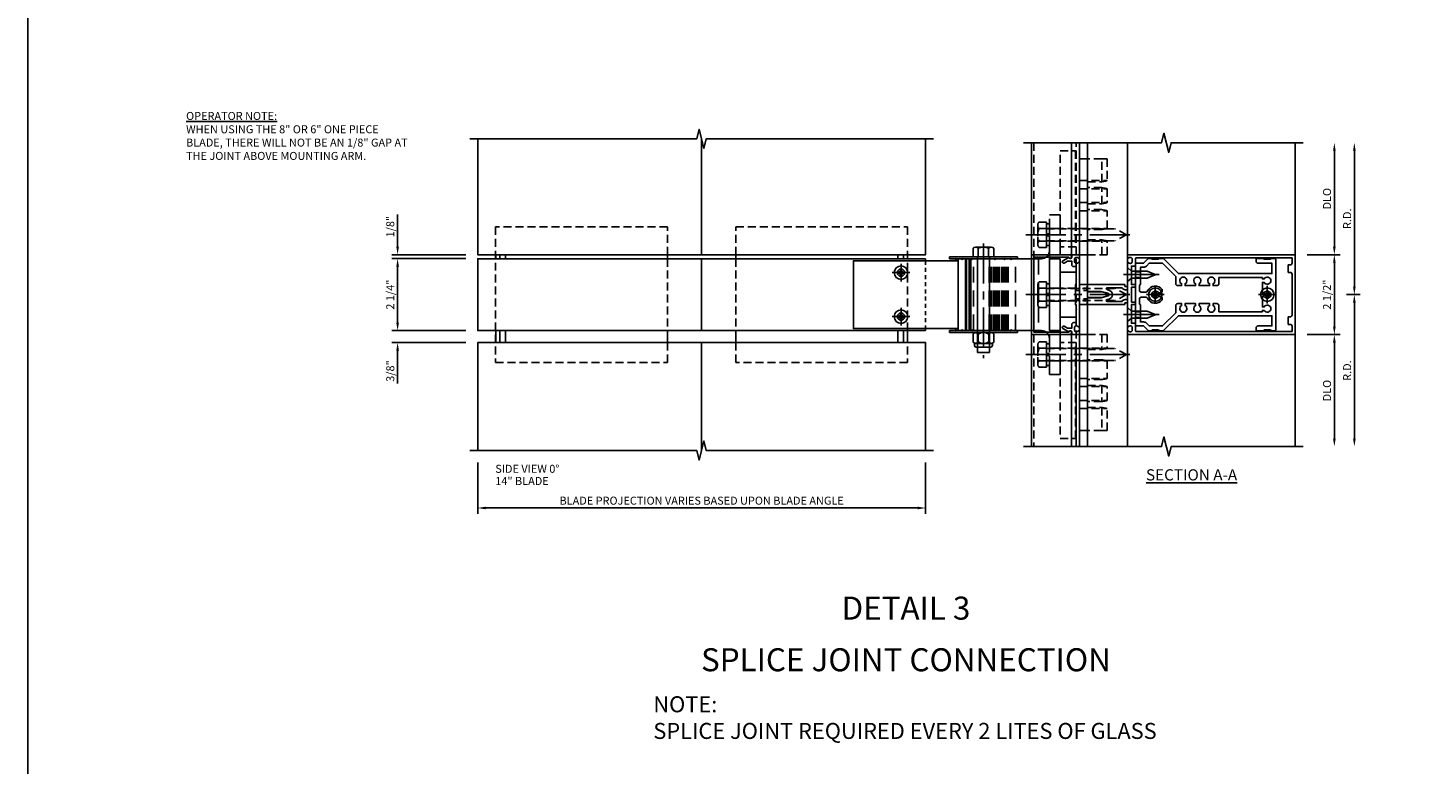
# Model space of a CAD drawing. Units: inches. Extents: x 0 to 158, y 0 to 100.
# Drawn here: x 0 to 44, y 28 to 51 of the extents above; entities that cross this region are included whole.
import ezdxf
from ezdxf.enums import TextEntityAlignment as Align

# ---------------------------------------------------------------- set-up
doc = ezdxf.new("R2010")
doc.units = ezdxf.units.IN
doc.header["$MEASUREMENT"] = 0
for name, pattern in [('CENTER', [2, 1.25, -0.25, 0.25, -0.25]), ('DASHED', [0.75, 0.5, -0.25]), ('HIDDEN', [0.375, 0.25, -0.125]), ('HIDDEN2', [0.1875, 0.125, -0.0625])]:
    doc.linetypes.add(name, pattern=pattern)
doc.layers.get('Defpoints').update_dxf_attribs({"color": 11})
for name, color, linetype in [('CENTER', 1, 'CENTER'), ('CENTERLINE', 1, 'CENTER'), ('DIME', 2, 'Continuous'), ('HIDDEN', 3, 'HIDDEN'), ('Hidden (ANSI)', 3, 'DASHED'), ('P_ATTR', 3, 'Continuous'), ('TBLOCK', 7, 'Continuous'), ('TEXT', 3, 'Continuous'), ('Visible (ANSI)', 7, 'Continuous')]:
    doc.layers.add(name, color=color, linetype=linetype)
doc.styles.add('ARIAL', font='arial.ttf')
doc.styles.get("Standard").update_dxf_attribs({"font": 'arial.ttf'})
doc.dimstyles.new('EXT_ON-OFF', dxfattribs={"dimscale": 2, "dimtxt": 0.125, "dimasz": 0.125, "dimexe": 0.09, "dimexo": 0.1875, "dimgap": 0.05, "dimtad": 3, "dimdec": 5, "dimzin": 3, "dimdsep": 46, "dimlunit": 5, "dimtxsty": 'Standard', "dimcen": 0, "dimse2": 1, "dimadec": 0, "dimazin": 0, "dimtfac": 1, "dimtdec": 4, "dimtofl": 0, "dimtmove": 0, "dimatfit": 0, "dimfxl": 0, "dimfrac": 2, "dimtolj": 1, "dimtzin": 3, "dimarcsym": 0})
doc.dimstyles.new('EXT_ON-ON', dxfattribs={"dimscale": 2, "dimtxt": 0.125, "dimasz": 0.125, "dimexe": 0.09, "dimexo": 0.1875, "dimgap": 0.05, "dimtad": 3, "dimdec": 5, "dimzin": 3, "dimdsep": 46, "dimlunit": 5, "dimtxsty": 'Standard', "dimcen": 0, "dimazin": 0, "dimtfac": 1, "dimtdec": 5, "dimtofl": 0, "dimtmove": 0, "dimatfit": 0, "dimfxl": 0, "dimfrac": 2, "dimtolj": 1, "dimtzin": 3, "dimarcsym": 0})

# ---------------------------------------------------------------- blocks, each defined once
blk = doc.blocks.new('B162005')
blk.add_lwpolyline([(-0.469, -0.335), (-0.454, -0.35), (-0.325, -0.35), (-0.3, -0.375), (-0.015, -0.375), (0, -0.36), (0.015, -0.375), (0.3, -0.375), (0.325, -0.35), (0.454, -0.35), (0.469, -0.335), (0.484, -0.35), (0.876, -0.35), (0.876, -0.426, 0.414214), (0.936, -0.486), (1.05, -0.486), (1.05, -0.621), (0.989, -0.726, 1), (1.059, -0.766), (1.164, -0.583, -0.84909), (1.18, -0.486), (1.22, -0.486, 0.414214), (1.25, -0.456), (1.25, -0.27, 0.414214), (1.23, -0.25), (1.148, -0.25, 0.669376), (1.137, -0.276, -0.199773), (1.164, -0.339), (1.164, -0.35, -0.414214), (1.114, -0.4), (1.026, -0.4, -0.414214), (0.976, -0.35), (0.976, -0.339, -0.199773), (1.003, -0.276, 0.669376), (0.992, -0.25), (0.225, -0.25), (0.21, -0.235), (0.195, -0.25), (-0.195, -0.25), (-0.21, -0.235), (-0.225, -0.25), (-0.992, -0.25, 0.669376), (-1.003, -0.276, -0.199773), (-0.976, -0.339), (-0.976, -0.35, -0.414214), (-1.026, -0.4), (-1.114, -0.4, -0.414214), (-1.164, -0.35), (-1.164, -0.339, -0.199773), (-1.137, -0.276, 0.669376), (-1.148, -0.25), (-1.23, -0.25, 0.414214), (-1.25, -0.27), (-1.25, -0.456, 0.414214), (-1.22, -0.486), (-1.18, -0.486, -0.84909), (-1.164, -0.583), (-1.059, -0.766, 1), (-0.989, -0.726), (-1.05, -0.621), (-1.05, -0.486), (-0.936, -0.486, 0.414214), (-0.876, -0.426), (-0.876, -0.35), (-0.484, -0.35)], format="xyb", close=True)
blk = doc.blocks.new('B162335')
at = {"layer": 'HIDDEN'}
for p, q in [((-0.133, -0.25), (-0.133, -0.375)), ((0.133, -0.25), (0.133, -0.375))]:
    blk.add_line(p, q, dxfattribs=at)
blk.add_blockref('B162005', (0, 0))
blk = doc.blocks.new('b028779')
for p, q in [((-0.094, -0.329), (-0.094, 0.331)), ((-0.094, 0.031), (0, 0.031)), ((-0.084, 0.341), (-0.01, 0.341)), ((0, 0.331), (0, -0.329)), ((-0.094, -0.031), (0, -0.031)), ((-0.084, -0.339), (-0.01, -0.339))]:
    blk.add_line(p, q)
for centre, start, end in [((-0.084, 0.331), 90, 180), ((-0.01, 0.331), 0, 90), ((-0.084, -0.329), 180, 270), ((-0.01, -0.329), 270, 0)]:
    blk.add_arc(centre, 0.01, start, end)
at = {"layer": 'HIDDEN'}
for p, q in [((-0.094, 0.195), (0, 0.195)), ((-0.094, -0.195), (0, -0.195))]:
    blk.add_line(p, q, dxfattribs=at)
blk = doc.blocks.new('B162003')
for points in [[(-1.23, 1.25), (-1.148, 1.25, 0.669376), (-1.137, 1.276, -0.199773), (-1.164, 1.339), (-1.164, 1.35, -0.414214), (-1.114, 1.4), (-1.026, 1.4, -0.414214), (-0.976, 1.35), (-0.976, 1.339, -0.199773), (-1.003, 1.276, 0.669376), (-0.992, 1.25), (-0.64, 1.25), (-0.625, 1.265), (-0.61, 1.25), (-0.263, 1.25, -0.414214), (-0.253, 1.24), (-0.253, 1.184, -0.414214), (-0.263, 1.174), (-0.303, 1.174, 0.414214), (-0.313, 1.164), (-0.313, 0), (-0.273, 0), (-0.258, -0.015), (-0.243, 0), (-0.17, 0), (-0.155, -0.015), (-0.14, 0), (-0.1, 0), (-0.1, 0.43), (-0.042, 0.648, -0.767327), (0.042, 0.648), (0.1, 0.43), (0.1, 0), (0.14, 0), (0.155, -0.015), (0.17, 0), (0.243, 0), (0.258, -0.015), (0.273, 0), (0.313, 0), (0.313, 1.164, 0.414214), (0.303, 1.174), (0.263, 1.174, -0.414214), (0.253, 1.184), (0.253, 1.24, -0.414214), (0.263, 1.25), (0.61, 1.25), (0.625, 1.265), (0.64, 1.25), (0.992, 1.25, 0.669376), (1.003, 1.276, -0.199773), (0.976, 1.339), (0.976, 1.35, -0.414214), (1.026, 1.4), (1.114, 1.4, -0.414214), (1.164, 1.35), (1.164, 1.339, -0.199773), (1.137, 1.276, 0.669376), (1.148, 1.25), (1.23, 1.25, 0.414214), (1.25, 1.27), (1.25, 6.5), (-1.25, 6.5), (-1.25, 1.27, 0.414214)], [(0.695, 6.28), (0.93, 6.28), (0.93, 6.34, -0.414214), (0.99, 6.4), (1.15, 6.4), (1.15, 1.53, -0.414214), (1.12, 1.5), (0.915, 1.5, 0.414214), (0.895, 1.48), (0.895, 1.375), (0.313, 1.375), (0.313, 1.48, 0.414214), (0.293, 1.5), (0.253, 1.5, 0.414214), (0.233, 1.48), (0.233, 1.375), (-0.233, 1.375), (-0.233, 1.48, 0.414214), (-0.253, 1.5), (-0.293, 1.5, 0.414214), (-0.313, 1.48), (-0.313, 1.375), (-0.895, 1.375), (-0.895, 1.48, 0.414214), (-0.915, 1.5), (-1.12, 1.5, -0.414214), (-1.15, 1.53), (-1.15, 6.4), (-0.99, 6.4, -0.414214), (-0.93, 6.34), (-0.93, 6.28), (-0.695, 6.28), (-0.695, 6.34, -0.414214), (-0.635, 6.4), (0.635, 6.4, -0.414214), (0.695, 6.34)], [(-0.213, 1.086), (-0.213, 0.623, 0.876976), (-0.154, 0.615), (-0.138, 0.674, -0.767327), (0.138, 0.674), (0.154, 0.615, 0.876976), (0.213, 0.623), (0.213, 1.086, -0.281861), (0.153, 1.184), (0.153, 1.25), (-0.153, 1.25), (-0.153, 1.184, -0.281861)]]:
    blk.add_lwpolyline(points, format="xyb", close=True)
blk = doc.blocks.new('B162378')
at = {"color": 4}
for points in [[(1.135, 2.359), (1.135, 2.25), (1.105, 2.22), (1.105, 2.03), (1.135, 2), (1.135, 1.927, -0.198912), (1.126, 1.906), (0.98, 1.76), (0.98, 1.53, -0.414214), (0.95, 1.5), (0.64, 1.5), (0.625, 1.515), (0.61, 1.5), (-0.61, 1.5), (-0.625, 1.515), (-0.64, 1.5), (-0.95, 1.5, -0.414214), (-0.98, 1.53), (-0.98, 1.76), (-1.126, 1.906, -0.198912), (-1.135, 1.927), (-1.135, 2), (-1.105, 2.03), (-1.105, 2.22), (-1.135, 2.25), (-1.135, 2.359, -0.198912), (-1.126, 2.381), (-0.66, 2.847), (-0.66, 5.77), (-0.98, 5.77), (-0.98, 5.335, -0.414214), (-1.04, 5.275), (-1.105, 5.275, -0.414214), (-1.135, 5.305), (-1.135, 5.5), (-1.105, 5.53), (-1.105, 5.72), (-1.135, 5.75), (-1.135, 5.835, -0.414214), (-1.075, 5.895), (1.075, 5.895, -0.414214), (1.135, 5.835), (1.135, 5.75), (1.105, 5.72), (1.105, 5.53), (1.135, 5.5), (1.135, 5.305, -0.414214), (1.105, 5.275), (1.04, 5.275, -0.414214), (0.98, 5.335), (0.98, 5.77), (0.66, 5.77), (0.66, 2.847), (1.126, 2.381, -0.198912)], [(-0.282, 4.05), (-0.282, 3.93), (-0.34, 3.93, 3.810279), (-0.34, 3.82), (-0.282, 3.82), (-0.282, 3.492), (-0.34, 3.492, 3.810279), (-0.34, 3.382), (-0.282, 3.382), (-0.282, 3.055), (-0.34, 3.055, 3.810279), (-0.34, 2.945), (-0.282, 2.945), (-0.282, 2.825, -0.414214), (-0.342, 2.765), (-0.565, 2.765), (-0.98, 2.35), (-0.98, 1.937), (-0.892, 1.848, -0.198912), (-0.855, 1.76), (-0.855, 1.66), (-0.325, 1.66), (-0.29, 1.625), (-0.14, 1.625, 0.414214), (-0.08, 1.685), (-0.08, 1.826, 0.290987), (-0.115, 1.881, -0.563903), (-0.163, 2.34), (-0.115, 2.34, -0.414214), (-0.055, 2.28), (-0.055, 2.223, 3.810279), (0.055, 2.223), (0.055, 2.28, -0.414214), (0.115, 2.34), (0.163, 2.34, -0.563903), (0.115, 1.881, 0.290987), (0.08, 1.826), (0.08, 1.685, 0.414214), (0.14, 1.625), (0.29, 1.625), (0.325, 1.66), (0.855, 1.66), (0.855, 1.76, -0.198912), (0.892, 1.848), (0.98, 1.937), (0.98, 2.35), (0.565, 2.765), (0.342, 2.765, -0.414214), (0.282, 2.825), (0.282, 2.945), (0.34, 2.945, 3.810279), (0.34, 3.055), (0.282, 3.055), (0.282, 3.382), (0.34, 3.382, 3.810279), (0.34, 3.492), (0.282, 3.492), (0.282, 3.82), (0.34, 3.82, 3.810279), (0.34, 3.93), (0.282, 3.93), (0.282, 4.05, -0.414214), (0.342, 4.11), (0.535, 4.11), (0.535, 5.47), (0.493, 5.47), (0.493, 5.527, 3.810279), (0.383, 5.527), (0.383, 5.47), (0.055, 5.47), (0.055, 5.527, 3.810279), (-0.055, 5.527), (-0.055, 5.47), (-0.382, 5.47), (-0.382, 5.527, 3.810279), (-0.492, 5.527), (-0.492, 5.47), (-0.535, 5.47), (-0.535, 4.11), (-0.342, 4.11, -0.414214)]]:
    blk.add_lwpolyline(points, format="xyb", close=True, dxfattribs=at)
at = {"layer": 'HIDDEN'}
for p, q in [((-0.716, 1.5), (-0.716, 1.66)), ((-0.534, 1.5), (-0.534, 1.66)), ((0.534, 1.5), (0.534, 1.66)), ((0.716, 1.5), (0.716, 1.66))]:
    blk.add_line(p, q, dxfattribs=at)
blk = doc.blocks.new('B128394-H')
for p, q in [((-0.13, 0.017), (-0.082, 0.017)), ((-0.13, 0.017), (-0.13, -0.017)), ((-0.017, 0.13), (-0.017, 0.082)), ((-0.017, 0.13), (0.017, 0.13)), ((0.017, 0.13), (0.017, 0.082)), ((0.082, 0.017), (0.13, 0.017)), ((0.13, 0.017), (0.13, -0.017)), ((-0.13, -0.017), (-0.082, -0.017)), ((-0.017, -0.082), (-0.017, -0.13)), ((-0.017, -0.13), (0.017, -0.13)), ((0.017, -0.082), (0.017, -0.13)), ((0.082, -0.017), (0.13, -0.017))]:
    blk.add_line(p, q)
blk.add_circle((0, 0), 0.212)
for centre, start, end in [((-0.082, 0.082), 270, 0), ((0.082, 0.082), 180, 270), ((-0.082, -0.082), 0, 89.9999), ((0.082, -0.082), 90, 180)]:
    blk.add_arc(centre, 0.0647, start, end)
at = {"layer": 'CENTER'}
for p, q in [((-0.275, 0), (0.275, 0)), ((0, 0.275), (0, -0.275))]:
    blk.add_line(p, q, dxfattribs=at)
blk = doc.blocks.new('B128405')
blk.add_lwpolyline([(0.132, -0.108), (0, -0.219), (0, 0.219), (0.132, 0.108)])
blk.add_lwpolyline([(0.872, -0.005, 0.668179), (0.872, 0.005), (0.622, 0.108), (0.132, 0.108), (0.132, -0.108), (0.622, -0.108)], format="xyb", close=True)
at = {"layer": 'CENTER'}
blk.add_line((-0.125, 0), (1, 0), dxfattribs=at)
blk = doc.blocks.new('B482266')
at = {"color": 4}
blk.add_lwpolyline([(0, -0.84), (-0.01, -0.85), (-0.7, -0.85), (-0.7, -0.365, -0.414214), (-0.685, -0.35), (-0.335, -0.35), (-0.31, -0.375), (0.31, -0.375), (0.335, -0.35), (0.685, -0.35, -0.414214), (0.7, -0.365), (0.7, -0.85), (0.01, -0.85)], format="xyb", close=True, dxfattribs=at)
at = {"layer": 'HIDDEN'}
for p, q in [((-0.199, -0.375), (-0.199, -0.85)), ((0.198, -0.375), (0.198, -0.85))]:
    blk.add_line(p, q, dxfattribs=at)
blk = doc.blocks.new('B128531')
at = {"color": 4}
for p, q in [((-0.271, 0.298), (-0.271, -0.298)), ((-0.222, 0.397), (0, 0.397)), ((-0.222, 0.199), (0, 0.199)), ((0, 0.397), (0, -0.398)), ((-0.222, -0.199), (0, -0.199)), ((-0.222, -0.398), (0, -0.398))]:
    blk.add_line(p, q, dxfattribs=at)
for centre, radius, start, end in [((-0.145, 0.298), 0.126, 127.6523, 232.3477), ((0.158, 0), 0.429, 152.3876, 207.6124), ((-0.145, -0.298), 0.126, 127.6523, 232.3477)]:
    blk.add_arc(centre, radius, start, end, dxfattribs=at)
at = {"layer": 'CENTER'}
blk.add_line((-0.646, 0), (2.714, 0), dxfattribs=at)
at = {"layer": 'HIDDEN'}
for p, q in [((0, 0.188), (2.159, 0.187)), ((2.5, 0), (2.159, 0.187)), ((0, -0.187), (2.159, -0.187)), ((2.5, 0), (2.159, -0.187))]:
    blk.add_line(p, q, dxfattribs=at)
blk = doc.blocks.new('B482265')
at = {"color": 4}
blk.add_lwpolyline([(0.21, -0.233), (0.193, -0.25), (0.017, -0.25), (0, -0.233), (-0.017, -0.25), (-0.193, -0.25), (-0.21, -0.233), (-0.227, -0.25), (-0.313, -0.25), (-0.313, 0), (-0.275, 0), (-0.258, -0.017), (-0.241, 0), (-0.172, 0), (-0.155, -0.017), (-0.138, 0), (-0.09, 0), (-0.09, 0.453), (-0.058, 0.572, -0.767327), (0.058, 0.572), (0.09, 0.453), (0.09, 0), (0.138, 0), (0.155, -0.017), (0.172, 0), (0.241, 0), (0.258, -0.017), (0.275, 0), (0.313, 0), (0.313, -0.25), (0.227, -0.25)], format="xyb", close=True, dxfattribs=at)
at = {"layer": 'HIDDEN', "ltscale": 0.5}
for p, q in [((-0.198, 0), (-0.198, -0.245)), ((-0.128, 0), (-0.128, -0.25)), ((0.129, 0), (0.129, -0.25)), ((0.198, 0), (0.198, -0.245))]:
    blk.add_line(p, q, dxfattribs=at)
blk = doc.blocks.new('B482266-S')
blk.add_lwpolyline([(4.625, -0.35), (1.625, -0.35), (1.625, -0.85), (4.625, -0.85)], close=True)
at = {"layer": 'HIDDEN'}
for p, q in [((4.625, -0.375), (1.625, -0.375)), ((1.8015, -0.375), (1.8015, -0.85)), ((2.1985, -0.375), (2.1985, -0.85))]:
    blk.add_line(p, q, dxfattribs=at)
blk = doc.blocks.new('B482265-S')
for p, q in [((0.25, 0), (0, 0)), ((0, -3), (0, 0)), ((0.703, 0), (0.25, 0)), ((0.25, -3), (0.25, 0)), ((0.822, 0), (0.703, 0)), ((0.703, -0.72), (0.703, 0)), ((0.822, 0), (0.867, 0)), ((0.867, 0), (0.867, -0.684)), ((0.25, -0.72), (0.703, -0.72)), ((0.703, -0.904), (0.25, -0.904)), ((0.703, -1.408), (0.703, -0.904)), ((0.867, -0.941), (0.867, -1.372)), ((0.25, -1.408), (0.703, -1.408)), ((0.703, -1.592), (0.25, -1.592)), ((0.867, -2.176), (0.867, -1.628)), ((0.703, -2.213), (0.25, -2.213)), ((0.25, -2.537), (0.703, -2.537)), ((0.703, -3), (0.703, -2.537)), ((0.867, -3), (0.867, -2.574)), ((0, -3), (0.25, -3)), ((0.25, -3), (0.703, -3)), ((0.703, -3), (0.822, -3)), ((0.867, -3), (0.822, -3))]:
    blk.add_line(p, q)
at = {"flags": 128}
for points in [[(0.822, -0.697), (0.825, -0.697), (0.829, -0.696), (0.832, -0.696), (0.835, -0.695), (0.837, -0.694), (0.84, -0.694), (0.843, -0.693), (0.845, -0.692), (0.848, -0.691), (0.85, -0.69), (0.852, -0.69), (0.854, -0.689), (0.856, -0.688), (0.858, -0.687), (0.86, -0.687), (0.861, -0.686), (0.862, -0.685), (0.864, -0.685), (0.865, -0.685), (0.865, -0.684), (0.866, -0.684), (0.866, -0.684), (0.867, -0.684), (0.867, -0.684)], [(0.867, -0.941), (0.867, -0.94), (0.866, -0.94), (0.866, -0.94), (0.865, -0.94), (0.865, -0.939), (0.864, -0.939), (0.862, -0.939), (0.861, -0.938), (0.86, -0.937), (0.858, -0.937), (0.856, -0.936), (0.854, -0.935), (0.852, -0.934), (0.85, -0.934), (0.848, -0.933), (0.845, -0.932), (0.843, -0.931), (0.84, -0.93), (0.837, -0.93), (0.835, -0.929), (0.832, -0.928), (0.829, -0.928), (0.825, -0.927), (0.822, -0.927)], [(0.822, -1.385), (0.825, -1.385), (0.829, -1.384), (0.832, -1.384), (0.835, -1.383), (0.837, -1.382), (0.84, -1.382), (0.843, -1.381), (0.845, -1.38), (0.848, -1.379), (0.85, -1.378), (0.852, -1.378), (0.854, -1.377), (0.856, -1.376), (0.858, -1.375), (0.86, -1.375), (0.861, -1.374), (0.862, -1.373), (0.864, -1.373), (0.865, -1.373), (0.865, -1.372), (0.866, -1.372), (0.866, -1.372), (0.867, -1.372), (0.867, -1.372)], [(0.867, -1.628), (0.867, -1.628), (0.866, -1.628), (0.866, -1.628), (0.865, -1.628), (0.865, -1.627), (0.864, -1.627), (0.862, -1.627), (0.861, -1.626), (0.86, -1.625), (0.858, -1.625), (0.856, -1.624), (0.854, -1.623), (0.852, -1.622), (0.85, -1.622), (0.848, -1.621), (0.845, -1.62), (0.843, -1.619), (0.84, -1.618), (0.837, -1.618), (0.835, -1.617), (0.832, -1.616), (0.829, -1.616), (0.825, -1.615), (0.822, -1.615)], [(0.867, -2.176), (0.867, -2.176), (0.866, -2.177), (0.866, -2.177), (0.865, -2.177), (0.865, -2.177), (0.864, -2.178), (0.862, -2.178), (0.861, -2.179), (0.86, -2.18), (0.858, -2.18), (0.856, -2.181), (0.854, -2.182), (0.852, -2.183), (0.85, -2.183), (0.848, -2.184), (0.845, -2.185), (0.843, -2.186), (0.84, -2.187), (0.837, -2.187), (0.835, -2.188), (0.832, -2.189), (0.829, -2.189), (0.825, -2.19), (0.822, -2.19)], [(0.822, -2.56), (0.825, -2.56), (0.829, -2.561), (0.832, -2.561), (0.835, -2.562), (0.837, -2.563), (0.84, -2.563), (0.843, -2.564), (0.845, -2.565), (0.848, -2.566), (0.85, -2.567), (0.852, -2.567), (0.854, -2.568), (0.856, -2.569), (0.858, -2.57), (0.86, -2.57), (0.861, -2.571), (0.862, -2.572), (0.864, -2.572), (0.865, -2.573), (0.865, -2.573), (0.866, -2.573), (0.866, -2.573), (0.867, -2.574), (0.867, -2.574)]]:
    blk.add_lwpolyline(points, dxfattribs=at)
for centre, start_param, end_param in [((1.039, -0.812), 2.039566, 2.346739), ((1.039, -0.812), 3.936446, 4.24362), ((1.039, -1.5), 2.039566, 2.346739), ((1.039, -1.5), 3.936446, 4.24362)]:
    blk.add_ellipse(centre, major_axis=(0.48, 0), ratio=0.267949, start_param=start_param, end_param=end_param)
at = {"extrusion": (0, 0, -1)}
for centre, major_axis, start_param, end_param in [((1.039, -2.305), (-0.48, 0), 0.794854, 1.102027), ((1.039, -2.445), (0.48, 0), 2.039566, 2.346739)]:
    blk.add_ellipse(centre, major_axis=major_axis, ratio=0.267949, start_param=start_param, end_param=end_param, dxfattribs=at)
at = {"layer": 'HIDDEN'}
for p, q in [((0, -0.684), (0.867, -0.684)), ((0, -0.94), (0.866, -0.94)), ((0, -1.372), (0.867, -1.372)), ((0, -1.628), (0.866, -1.628)), ((0, -2.177), (0.866, -2.177)), ((0, -2.574), (0.867, -2.574))]:
    blk.add_line(p, q, dxfattribs=at)
blk = doc.blocks.new('B162183')
at = {"color": 4}
blk.add_lwpolyline([(-1.17, -0.576, 1), (-1.17, -0.496), (-1.19, -0.496, 0.414214), (-1.25, -0.556), (-1.25, -1.75), (1.25, -1.75), (1.25, -0.556, 0.414214), (1.19, -0.496), (1.17, -0.496, 1), (1.17, -0.576), (1.17, -1.67), (-1.17, -1.67)], format="xyb", close=True, dxfattribs=at)
blk = doc.blocks.new('B482264-S')
for p, q in [((-4.036, -1.125), (-4.036, 1.125)), ((-4.036, 1.125), (-4.019, 1.125)), ((-4.019, 1.125), (-1.435, 1.125)), ((-3.806, -1.125), (-3.806, 1.125)), ((-3.775, -1.125), (-3.775, 1.125)), ((-3.69, -1.125), (-3.69, 1.125)), ((-3.671, -1.125), (-3.671, 1.125)), ((-3.641, -1.125), (-3.641, 1.125)), ((-1.185, 1.125), (-0.85, 1.125)), ((-1.185, -1.125), (-1.185, 1.125)), ((-0.85, -1.125), (-0.85, 1.125)), ((-4.019, -1.125), (-4.036, -1.125)), ((-1.435, -1.125), (-4.019, -1.125)), ((-1.185, -1.125), (-0.85, -1.125))]:
    blk.add_line(p, q)
at = {"extrusion": (0, 0, -1)}
for centre, start, end in [((1.435, 1.375), 180, 270), ((1.435, -1.375), 90, 180)]:
    blk.add_arc(centre, 0.25, start, end, dxfattribs=at)
at = {"layer": 'Hidden (ANSI)'}
for p, q in [((-1.185, 2.5), (-0.85, 2.5)), ((-1.185, 1.125), (-1.185, 2.5)), ((-0.85, 2.5), (-0.85, 1.125)), ((-0.85, 2.074), (-1.185, 2.074)), ((-0.85, 1.677), (-1.185, 1.677)), ((-3.561, -1.125), (-3.561, 1.125)), ((-3.554, -1.125), (-3.554, 1.125)), ((-3.071, -1.125), (-3.071, 1.125)), ((-3.07, -1.125), (-3.07, 1.125)), ((-3.007, -1.125), (-3.007, 1.125)), ((-3.001, -1.125), (-3.001, 1.125)), ((-2.943, -1.125), (-2.943, 1.125)), ((-2.934, -1.125), (-2.934, 1.125)), ((-2.884, -1.125), (-2.884, 1.125)), ((-2.868, -1.125), (-2.868, 1.125)), ((-2.824, -1.125), (-2.824, 1.125)), ((-2.805, -1.125), (-2.805, 1.125)), ((-2.772, -1.125), (-2.772, 1.125)), ((-2.745, -1.125), (-2.745, 1.125)), ((-2.676, -1.125), (-2.676, 1.125)), ((-2.637, -1.125), (-2.637, 1.125)), ((-2.597, -1.125), (-2.597, 1.125)), ((-2.546, -1.125), (-2.546, 1.125)), ((-2.542, -1.125), (-2.542, 1.125)), ((-2.496, -1.125), (-2.496, 1.125)), ((-2.475, -1.125), (-2.475, 1.125)), ((-2.248, -1.125), (-2.248, 1.125)), ((-1.53, 1.125), (-1.53, -1.125)), ((-0.85, 0.199), (-1.185, 0.199)), ((-0.85, -0.199), (-1.185, -0.199)), ((-1.185, -2.5), (-1.185, -1.125)), ((-0.85, -1.125), (-0.85, -2.5)), ((-0.85, -1.676), (-1.185, -1.676)), ((-0.85, -2.073), (-1.185, -2.073)), ((-0.85, -2.5), (-1.185, -2.5))]:
    blk.add_line(p, q, dxfattribs=at)
blk = doc.blocks.new('B128916')
for p, q in [((-0.357, 0.243), (-0.357, -0.243)), ((-0.327, 0.324), (-0.062, 0.324)), ((-0.327, 0.162), (-0.062, 0.162)), ((-0.062, 0.188), (2.938, 0.188)), ((2.938, 0.188), (2.938, -0.188)), ((-0.327, -0.162), (-0.062, -0.162)), ((-0.327, -0.324), (-0.062, -0.324)), ((-0.062, -0.188), (2.938, -0.188))]:
    blk.add_line(p, q)
for centre, radius, start, end in [((-0.236, 0.243), 0.122, 138.1702, 221.8299), ((0.083, 0), 0.44, 158.3646, 201.6354), ((-0.236, -0.243), 0.122, 138.1701, 221.8299)]:
    blk.add_arc(centre, radius, start, end)
at = {"layer": 'CENTER'}
blk.add_line((-0.477, 0), (3.115, 0), dxfattribs=at)
blk = doc.blocks.new('B128392')
for p, q in [((-0.455, 0.227), (-0.455, -0.227)), ((-0.4, 0.282), (-0.329, 0.282)), ((-0.337, 0.246), (-0.337, -0.246)), ((-0.044, 0.325), (-0.293, 0.325)), ((-0.044, 0.166), (-0.293, 0.166)), ((0, 0.246), (0, -0.246)), ((-0.4, -0.282), (-0.329, -0.282)), ((-0.044, -0.166), (-0.293, -0.166)), ((-0.044, -0.325), (-0.293, -0.325))]:
    blk.add_line(p, q)
for centre, radius, start, end in [((-0.4, 0.227), 0.055, 90, 180), ((-0.243, 0.246), 0.0936, 122.0037, 237.9959), ((-0.001, 0), 0.336, 150.355, 209.6449), ((-0.094, 0.246), 0.0936, 302.0041, 57.9963), ((-0.336, 0), 0.336, 330.3551, 29.645), ((-0.4, -0.227), 0.055, 180, 270), ((-0.243, -0.246), 0.0936, 122.0044, 237.9956), ((-0.094, -0.246), 0.0936, 302.0044, 57.9956)]:
    blk.add_arc(centre, radius, start, end)
blk = doc.blocks.new('B128979')
for p, q in [((0, 1.062), (0, -1.062)), ((0, 1.062), (0.063, 1.062)), ((0.063, 1.062), (0.063, -1.062)), ((0.094, 0.866), (0.063, 0.897)), ((0.094, 0.866), (0.063, 0.835)), ((0.094, 0.663), (0.063, 0.694)), ((0.094, 0.663), (0.063, 0.632)), ((0.094, 0.359), (0.063, 0.39)), ((0.094, 0.359), (0.063, 0.328)), ((0.094, 0), (0.063, 0.031)), ((0.094, 0), (0.063, -0.031)), ((0.094, -0.359), (0.063, -0.328)), ((0.094, -0.359), (0.063, -0.39)), ((0.094, -0.663), (0.063, -0.632)), ((0.094, -0.663), (0.063, -0.694)), ((0.094, -0.866), (0.063, -0.835)), ((0.094, -0.866), (0.063, -0.897)), ((0, -1.062), (0.063, -1.062))]:
    blk.add_line(p, q)
at = {"layer": 'HIDDEN'}
for p, q in [((0.016, 0.866), (0, 0.882)), ((0.016, 0.866), (0, 0.851)), ((0.016, 0.663), (0, 0.679)), ((0.016, 0.663), (0, 0.647)), ((0.016, 0.359), (0, 0.374)), ((0.016, 0.359), (0, 0.343)), ((0, 0.188), (0.063, 0.188)), ((0.016, 0), (0, 0.016)), ((0.016, 0), (0, -0.016)), ((0, -0.188), (0.063, -0.188)), ((0.016, -0.359), (0, -0.343)), ((0.016, -0.359), (0, -0.374)), ((0.016, -0.663), (0, -0.647)), ((0.016, -0.663), (0, -0.679)), ((0.016, -0.866), (0, -0.851)), ((0.016, -0.866), (0, -0.882))]:
    blk.add_line(p, q, dxfattribs=at)
blk = doc.blocks.new('*D33')
at = {"layer": 'Defpoints', "color": 0}
for p in [(11.552, 43.574), (14.056, 43.574), (14.056, 43.449)]:
    blk.add_point(p, dxfattribs=at)
at = {"layer": 'DIME', "color": 0, "lineweight": -2}
for p, q in [((11.552, 43.824), (11.552, 44.829)), ((13.681, 43.574), (11.372, 43.574)), ((13.681, 43.449), (11.372, 43.449)), ((11.552, 43.199), (11.552, 42.949))]:
    blk.add_line(p, q, dxfattribs=at)
at = {"layer": 'DIME', "color": 0}
for points in [[(11.511, 43.824), (11.594, 43.824), (11.552, 43.574)], [(11.511, 43.199), (11.594, 43.199), (11.552, 43.449)]]:
    blk.add_solid(points, dxfattribs=at)
at = {"layer": 'DIME', "color": 0, "insert": (11.323, 44.451), "char_height": 0.25, "attachment_point": 5, "rotation": 90}
blk.add_mtext('\\A1;1/8"', dxfattribs=at)
blk = doc.blocks.new('*D34')
at = {"layer": 'Defpoints', "color": 0}
for p in [(14.056, 41.199), (11.552, 40.824), (14.056, 40.824)]:
    blk.add_point(p, dxfattribs=at)
at = {"layer": 'DIME', "color": 0, "lineweight": -2}
for p, q in [((11.552, 41.449), (11.552, 41.699)), ((13.681, 41.199), (11.372, 41.199)), ((13.681, 40.824), (11.372, 40.824)), ((11.552, 40.574), (11.552, 39.545))]:
    blk.add_line(p, q, dxfattribs=at)
at = {"layer": 'DIME', "color": 0}
for points in [[(11.511, 41.449), (11.594, 41.449), (11.552, 41.199)], [(11.511, 40.574), (11.594, 40.574), (11.552, 40.824)]]:
    blk.add_solid(points, dxfattribs=at)
at = {"layer": 'DIME', "color": 0, "insert": (11.323, 39.934), "char_height": 0.25, "attachment_point": 5, "rotation": 90}
blk.add_mtext('\\A1;3/8"', dxfattribs=at)
blk = doc.blocks.new('*D36')
at = {"layer": 'Defpoints', "color": 0}
for p in [(14.056, 37.449), (28.056, 37.449), (14.056, 35.651)]:
    blk.add_point(p, dxfattribs=at)
at = {"layer": 'DIME', "color": 0, "lineweight": -2}
for p, q in [((14.056, 37.074), (14.056, 35.471)), ((28.056, 37.074), (28.056, 35.471)), ((27.806, 35.651), (14.306, 35.651))]:
    blk.add_line(p, q, dxfattribs=at)
at = {"layer": 'DIME', "color": 0}
for points in [[(14.306, 35.693), (14.306, 35.609), (14.056, 35.651)], [(27.806, 35.693), (27.806, 35.609), (28.056, 35.651)]]:
    blk.add_solid(points, dxfattribs=at)
at = {"layer": 'DIME', "color": 0, "insert": (21.056, 35.88), "char_height": 0.25, "attachment_point": 5}
blk.add_mtext('\\A1;BLADE PROJECTION VARIES BASED UPON BLADE ANGLE', dxfattribs=at)
blk = doc.blocks.new('*D38')
at = {"layer": 'Defpoints', "color": 0}
for p in [(11.552, 43.574), (14.056, 43.574), (14.056, 43.449)]:
    blk.add_point(p, dxfattribs=at)
at = {"layer": 'DIME', "color": 0, "lineweight": -2}
for p, q in [((11.552, 43.824), (11.552, 44.829)), ((13.681, 43.574), (11.372, 43.574)), ((13.681, 43.449), (11.372, 43.449)), ((11.552, 43.199), (11.552, 42.949))]:
    blk.add_line(p, q, dxfattribs=at)
at = {"layer": 'DIME', "color": 0}
for points in [[(11.511, 43.824), (11.594, 43.824), (11.552, 43.574)], [(11.511, 43.199), (11.594, 43.199), (11.552, 43.449)]]:
    blk.add_solid(points, dxfattribs=at)
at = {"layer": 'DIME', "color": 0, "insert": (11.323, 44.451), "char_height": 0.25, "attachment_point": 5, "rotation": 90}
blk.add_mtext('\\A1;1/8"', dxfattribs=at)
blk = doc.blocks.new('*D39')
at = {"layer": 'Defpoints', "color": 0}
for p in [(14.056, 41.199), (11.552, 40.824), (14.056, 40.824)]:
    blk.add_point(p, dxfattribs=at)
at = {"layer": 'DIME', "color": 0, "lineweight": -2}
for p, q in [((11.552, 41.449), (11.552, 41.699)), ((13.681, 41.199), (11.372, 41.199)), ((13.681, 40.824), (11.372, 40.824)), ((11.552, 40.574), (11.552, 39.545))]:
    blk.add_line(p, q, dxfattribs=at)
at = {"layer": 'DIME', "color": 0}
for points in [[(11.511, 41.449), (11.594, 41.449), (11.552, 41.199)], [(11.511, 40.574), (11.594, 40.574), (11.552, 40.824)]]:
    blk.add_solid(points, dxfattribs=at)
at = {"layer": 'DIME', "color": 0, "insert": (11.323, 39.934), "char_height": 0.25, "attachment_point": 5, "rotation": 90}
blk.add_mtext('\\A1;3/8"', dxfattribs=at)
blk = doc.blocks.new('*D41')
at = {"layer": 'Defpoints', "color": 0}
for p in [(14.056, 43.449), (11.552, 41.199), (14.056, 41.199)]:
    blk.add_point(p, dxfattribs=at)
at = {"layer": 'DIME', "color": 0, "lineweight": -2}
for p, q in [((13.681, 43.449), (11.372, 43.449)), ((11.552, 43.199), (11.552, 41.449)), ((13.681, 41.199), (11.372, 41.199))]:
    blk.add_line(p, q, dxfattribs=at)
at = {"layer": 'DIME', "color": 0}
for points in [[(11.511, 43.199), (11.594, 43.199), (11.552, 43.449)], [(11.511, 41.449), (11.594, 41.449), (11.552, 41.199)]]:
    blk.add_solid(points, dxfattribs=at)
at = {"layer": 'DIME', "color": 0, "insert": (11.323, 42.324), "char_height": 0.25, "attachment_point": 5, "rotation": 90}
blk.add_mtext('\\A1;2 1/4"', dxfattribs=at)
blk = doc.blocks.new('482262T-P')
blk.add_lwpolyline([(1.061, -3.186), (-1.064, -3.186), (-1.064, -3.457), (-1.064, -3.938), (-1.064, -4.659), (-1.064, -5.409), (-1.064, -5.574), (-1.064, -6.153), (-1.064, -6.462), (1.061, -6.462), (1.061, -6.153), (1.061, -5.574), (1.061, -5.409), (1.061, -4.659), (1.061, -3.938), (1.061, -3.457), (1.061, -3.186)])
at = {"layer": 'CENTERLINE'}
for p, q in [((-0.751, -4.973), (-0.627, -4.973)), ((-0.689, -4.911), (-0.689, -5.035)), ((0.624, -4.973), (0.748, -4.973)), ((0.686, -4.911), (0.686, -5.035))]:
    blk.add_line(p, q, dxfattribs=at)
at = {"layer": 'Hidden (ANSI)', "color": 3, "linetype": 'HIDDEN2'}
blk.add_line((-1.064, -4.204), (1.061, -4.204), dxfattribs=at)
at = {"layer": 'Visible (ANSI)', "extrusion": (0, 0, -1)}
for centre in [(0.689, -4.973), (-0.686, -4.973)]:
    blk.add_circle(centre, 0.114, dxfattribs=at)
blk = doc.blocks.new('B128267-H')
for p, q in [((-0.13, 0.017), (-0.082, 0.017)), ((-0.13, 0.017), (-0.13, -0.017)), ((-0.017, 0.13), (-0.017, 0.082)), ((-0.017, 0.13), (0.017, 0.13)), ((0.017, 0.13), (0.017, 0.082)), ((0.082, 0.017), (0.13, 0.017)), ((0.13, 0.017), (0.13, -0.017)), ((-0.13, -0.017), (-0.082, -0.017)), ((-0.017, -0.082), (-0.017, -0.13)), ((-0.017, -0.13), (0.017, -0.13)), ((0.017, -0.082), (0.017, -0.13)), ((0.082, -0.017), (0.13, -0.017))]:
    blk.add_line(p, q)
blk.add_circle((0, 0), 0.212)
for centre, start, end in [((-0.082, 0.082), 270, 0), ((0.082, 0.082), 180, 270), ((-0.082, -0.082), 0, 89.9999), ((0.082, -0.082), 90, 180)]:
    blk.add_arc(centre, 0.0647, start, end)
at = {"layer": 'CENTER'}
for p, q in [((-0.275, 0), (0.275, 0)), ((0, 0.275), (0, -0.275))]:
    blk.add_line(p, q, dxfattribs=at)
blk = doc.blocks.new('A$C7323250A')
for name, p in [('482262T-P', (1.064, 6.462)), ('B128267-H', (0.375, 1.489)), ('B128267-H', (1.75, 1.489))]:
    blk.add_blockref(name, p)
blk = doc.blocks.new('*D47')
at = {"layer": 'Defpoints', "color": 0}
for p in [(39.611, 43.574), (39.611, 41.074), (40.831, 41.074)]:
    blk.add_point(p, dxfattribs=at)
at = {"layer": 'DIME', "color": 0, "lineweight": -2}
for p, q in [((39.986, 43.574), (41.011, 43.574)), ((40.831, 43.324), (40.831, 41.324)), ((39.986, 41.074), (41.011, 41.074))]:
    blk.add_line(p, q, dxfattribs=at)
at = {"layer": 'DIME', "color": 0}
for points in [[(40.79, 43.324), (40.873, 43.324), (40.831, 43.574)], [(40.79, 41.324), (40.873, 41.324), (40.831, 41.074)]]:
    blk.add_solid(points, dxfattribs=at)
at = {"layer": 'DIME', "color": 0, "insert": (40.602, 42.324), "char_height": 0.25, "attachment_point": 5, "rotation": 90}
blk.add_mtext('\\A1;2 1/2"', dxfattribs=at)
blk = doc.blocks.new('*D48')
at = {"layer": 'Defpoints', "color": 0}
for p in [(40.831, 42.324), (39.611, 37.573), (41.456, 37.573)]:
    blk.add_point(p, dxfattribs=at)
at = {"layer": 'DIME', "color": 0, "lineweight": -2}
for p, q in [((41.206, 42.324), (41.636, 42.324)), ((41.456, 42.074), (41.456, 37.823))]:
    blk.add_line(p, q, dxfattribs=at)
at = {"layer": 'DIME', "color": 0}
for points in [[(41.415, 42.074), (41.498, 42.074), (41.456, 42.324)], [(41.415, 37.823), (41.498, 37.823), (41.456, 37.573)]]:
    blk.add_solid(points, dxfattribs=at)
at = {"layer": 'DIME', "color": 0, "insert": (41.231, 39.948), "char_height": 0.25, "attachment_point": 5, "rotation": 90}
blk.add_mtext('\\A1;R.D.', dxfattribs=at)
blk = doc.blocks.new('*D49')
at = {"layer": 'Defpoints', "color": 0}
for p in [(39.611, 41.074), (39.611, 37.573), (40.831, 37.573)]:
    blk.add_point(p, dxfattribs=at)
at = {"layer": 'DIME', "color": 0, "lineweight": -2}
for p, q in [((39.986, 41.074), (41.011, 41.074)), ((40.831, 40.824), (40.831, 37.823))]:
    blk.add_line(p, q, dxfattribs=at)
at = {"layer": 'DIME', "color": 0}
for points in [[(40.79, 40.824), (40.873, 40.824), (40.831, 41.074)], [(40.79, 37.823), (40.873, 37.823), (40.831, 37.573)]]:
    blk.add_solid(points, dxfattribs=at)
at = {"layer": 'DIME', "color": 0, "insert": (40.602, 39.323), "char_height": 0.25, "attachment_point": 5, "rotation": 90}
blk.add_mtext('\\A1;DLO', dxfattribs=at)
blk = doc.blocks.new('*D50')
at = {"layer": 'Defpoints', "color": 0}
for p in [(39.611, 47.075), (41.456, 47.075), (40.831, 42.324)]:
    blk.add_point(p, dxfattribs=at)
at = {"layer": 'DIME', "color": 0, "lineweight": -2}
for p, q in [((41.456, 42.574), (41.456, 46.825)), ((41.206, 42.324), (41.636, 42.324))]:
    blk.add_line(p, q, dxfattribs=at)
at = {"layer": 'DIME', "color": 0}
for points in [[(41.415, 46.825), (41.498, 46.825), (41.456, 47.075)], [(41.415, 42.574), (41.498, 42.574), (41.456, 42.324)]]:
    blk.add_solid(points, dxfattribs=at)
at = {"layer": 'DIME', "color": 0, "insert": (41.231, 44.699), "char_height": 0.25, "attachment_point": 5, "rotation": 90}
blk.add_mtext('\\A1;R.D.', dxfattribs=at)
blk = doc.blocks.new('*D51')
at = {"layer": 'Defpoints', "color": 0}
for p in [(39.611, 47.075), (40.831, 47.075), (39.611, 43.574)]:
    blk.add_point(p, dxfattribs=at)
at = {"layer": 'DIME', "color": 0, "lineweight": -2}
for p, q in [((40.831, 43.824), (40.831, 46.825)), ((39.986, 43.574), (41.011, 43.574))]:
    blk.add_line(p, q, dxfattribs=at)
at = {"layer": 'DIME', "color": 0}
for points in [[(40.79, 46.825), (40.873, 46.825), (40.831, 47.075)], [(40.79, 43.824), (40.873, 43.824), (40.831, 43.574)]]:
    blk.add_solid(points, dxfattribs=at)
at = {"layer": 'DIME', "color": 0, "insert": (40.602, 45.324), "char_height": 0.25, "attachment_point": 5, "rotation": 90}
blk.add_mtext('\\A1;DLO', dxfattribs=at)

msp = doc.modelspace()

# ---------------------------------------------------------------- linework, layer by layer
for p, q in [((21.051749, 43.573622), (21.051749, 47.198622)), ((31.360798, 47.073642), (31.360798, 37.573642)), ((32.614798, 43.573642), (32.614798, 47.073642)), ((32.860798, 37.573642), (32.860798, 47.073642)), ((33.110798, 37.573642), (33.110798, 47.073642)), ((34.360798, 47.073642), (34.360798, 37.573642)), ((39.610798, 47.073642), (39.610798, 37.573642)), ((14.617798, 43.573622), (14.617798, 43.448622)), ((14.742798, 43.573622), (14.742798, 43.448622)), ((14.919798, 43.573622), (14.919798, 43.448622)), ((19.983798, 43.573622), (19.983798, 43.448622)), ((21.051749, 41.198622), (21.051749, 43.448622)), ((22.127798, 43.573622), (22.127798, 43.448622)), ((27.191798, 43.573622), (27.191798, 43.448622)), ((27.368798, 43.573622), (27.368798, 43.448622)), ((27.493798, 43.573622), (27.493798, 43.448622)), ((28.055798, 43.386122), (28.055798, 43.448622)), ((14.617798, 41.198622), (14.617798, 40.823622)), ((14.742798, 41.198622), (14.742798, 40.823622)), ((14.919798, 41.198622), (14.919798, 40.823622)), ((19.983798, 41.198622), (19.983798, 40.823622)), ((22.127798, 41.198622), (22.127798, 40.823622)), ((27.191798, 41.198622), (27.191798, 40.823622)), ((27.368798, 41.198622), (27.368798, 40.823622)), ((27.493798, 41.198622), (27.493798, 40.823622)), ((28.055798, 41.261122), (28.055798, 41.198622)), ((21.051749, 40.823622), (21.051749, 37.448622)), ((32.614798, 41.073642), (32.614798, 37.573642))]:
    msp.add_line(p, q)
for points in [[(28.305798, 47.198622), (21.201749, 47.198622), (21.126749, 46.898622), (20.976749, 47.498622), (20.901749, 47.198622), (13.805798, 47.198622)], [(39.860798, 47.073642), (35.730258, 47.073642), (35.655258, 46.773642), (35.505258, 47.373642), (35.430258, 47.073642), (31.110798, 47.073642)], [(14.055798, 47.198622), (14.055798, 43.573622), (28.055798, 43.573622), (28.055798, 47.198622)], [(28.055798, 41.198622), (14.055798, 41.198622), (14.055798, 43.448622), (28.055798, 43.448622)], [(14.055798, 37.448622), (14.055798, 40.823622), (28.055798, 40.823622), (28.055798, 37.448622)], [(28.305798, 37.448622), (21.201749, 37.448622), (21.126749, 37.748622), (20.976749, 37.148622), (20.901749, 37.448622), (13.805798, 37.448622)], [(39.860798, 37.573642), (35.730258, 37.573642), (35.655258, 37.273642), (35.505258, 37.873642), (35.430258, 37.573642), (31.110798, 37.573642)]]:
    msp.add_lwpolyline(points)
at = {"layer": 'HIDDEN'}
for p, q in [((31.440798, 47.073642), (31.440798, 37.573642)), ((32.760798, 37.573642), (32.760798, 47.073642))]:
    msp.add_line(p, q, dxfattribs=at)
at = {"layer": 'HIDDEN', "color": 8}
for points in [[(19.983298, 44.448622), (14.617298, 44.448622), (14.617298, 40.198622), (19.983298, 40.198622), (19.983298, 44.448622)], [(22.127298, 44.448622), (27.493298, 44.448622), (27.493298, 40.198622), (22.127298, 40.198622), (22.127298, 44.448622)]]:
    msp.add_lwpolyline(points, dxfattribs=at)
at = {"layer": 'TBLOCK', "linetype": 'Continuous'}
msp.add_lwpolyline([(158.196313, 0), (0, 0), (0, 99.613771)], dxfattribs=at)

# ---------------------------------------------------------------- block references
for name, p in [('B482264-S', (33.110798, 42.323642)), ('B128531', (31.831798, 42.323642))]:
    msp.add_blockref(name, p)
for name, p, rotation in [('B128916', (29.862798, 43.448642), 270), ('482262T-P', (32.260298, 42.322324), 270), ('A$C7323250A', (25.797798, 43.386122), 270), ('B128979', (29.862798, 43.511142), 270), ('B162183', (33.110798, 42.323642), 270), ('B162335', (33.110798, 42.323642), 270), ('B162003', (33.110798, 42.323642), 270), ('B162378', (33.110798, 42.323642), 270), ('B128267-H', (27.286798, 43.011122), 270), ('B482266', (33.110798, 42.323642), 270), ('B128405', (34.360798, 42.948642), 1.915538673564434e-08), ('B482265', (33.110798, 42.323642), 270), ('B128394-H', (35.235798, 42.323642), 270), ('B128394-H', (38.735798, 42.323642), 270), ('B128267-H', (27.286798, 41.636122), 270), ('B128405', (34.360798, 41.698642), 1.915538673564434e-08), ('B128392', (29.862798, 41.136142), 90)]:
    msp.add_blockref(name, p, dxfattribs=dict(rotation=rotation))
at = {"xscale": -1, "rotation": 270}
msp.add_blockref('B128979', (29.862798, 41.136142), dxfattribs=at)
at = {"layer": 'HIDDEN', "xscale": -1}
for name, p, rotation in [('B482266-S', (33.110798, 42.198642), 270), ('B482265-S', (32.860798, 38.073642), 180)]:
    msp.add_blockref(name, p, dxfattribs=dict(at, rotation=rotation))
at = {"layer": 'HIDDEN'}
for name, p in [('B482265-S', (32.860798, 46.573642)), ('B128531', (31.831798, 44.198642)), ('B128531', (31.831798, 40.448642))]:
    msp.add_blockref(name, p, dxfattribs=at)
for name, p, rotation in [('b028779', (31.831798, 44.198642), 180), ('b028779', (31.831798, 42.323642), 180), ('b028779', (31.831798, 40.448642), 180), ('B482266-S', (33.110798, 42.448642), 270)]:
    msp.add_blockref(name, p, dxfattribs=dict(at, rotation=rotation))

# ---------------------------------------------------------------- texts
at = {"layer": 'Defpoints', "insert": (4.940964, 48.037618), "char_height": 0.25, "width": 6.98497235, "attachment_point": 1, "style": 'ARIAL'}
msp.add_mtext('{\\LOPERATOR NOTE:\\P}WHEN USING THE 8" OR 6" ONE PIECE \\PBLADE, THERE WILL NOT BE AN 1/8" GAP AT THE JOINT ABOVE MOUNTING ARM.', dxfattribs=at)
at = {"layer": 'Defpoints', "insert": (19.545018, 29.761126), "char_height": 0.5, "width": 22.29796697, "attachment_point": 1}
msp.add_mtext('NOTE:\\PSPLICE JOINT REQUIRED EVERY 2 LITES OF GLASS', dxfattribs=at)
at = {"layer": 'P_ATTR', "char_height": 0.25, "width": 3.52896143, "attachment_point": 1}
for s, insert in [('SIDE VIEW 0%%D', (14.605993, 37.001319)), ('14" BLADE', (14.605993, 36.619869))]:
    msp.add_mtext(s, dxfattribs=dict(at, insert=insert))
at = {"layer": 'TEXT'}
for s, p in [('DETAIL 3', (27.441624, 32.158123)), ('SPLICE JOINT CONNECTION', (27.441624, 30.543394))]:
    msp.add_text(s, height=0.72, dxfattribs=at).set_placement(p, align=Align.CENTER)
at = {"layer": 'TEXT', "insert": (34.259915, 36.862301), "char_height": 0.35, "width": 4.84114193, "attachment_point": 1}
msp.add_mtext('{\\W6.3976;\\L \\W1;SECTION A-A}', dxfattribs=at)

# ---------------------------------------------------------------- dimensions: what is measured, and where the dimension line sits
at = {"layer": 'DIME'}
for base, p1, p2, angle, text, picture, middle in [((41.456207, 47.074744), (40.831227, 42.323642), (39.610798, 47.074744), 90, 'R.D.', '*D50', (41.231207, 44.699193)), ((40.831227, 47.074744), (39.610798, 43.573642), (39.610798, 47.074744), 90, 'DLO', '*D51', (40.601879, 45.324193)), ((41.456207, 37.57254), (40.831227, 42.323642), (39.610798, 37.57254), 270, 'R.D.', '*D48', (41.231207, 39.948091)), ((40.831227, 37.57254), (39.610798, 41.073642), (39.610798, 37.57254), 270, 'DLO', '*D49', (40.601879, 39.323091))]:
    dim = msp.add_linear_dim(base=base, p1=p1, p2=p2, angle=angle, text=text, dimstyle='EXT_ON-OFF', override={"dimpost": '"'}, dxfattribs=at)
    dim.commit()
    dim.dimension.update_dxf_attribs({"geometry": picture, "text_midpoint": middle})
for base, p1, p2, angle, picture, middle in [((11.552429, 43.573622), (14.055798, 43.448622), (14.055798, 43.573622), 270, '*D33', (11.323165, 44.451163)), ((11.552429, 43.573622), (14.055798, 43.448622), (14.055798, 43.573622), 270, '*D38', (11.323165, 44.451163)), ((11.552429, 41.198622), (14.055798, 43.448622), (14.055798, 41.198622), 270, '*D41', (11.323165, 42.323622)), ((40.831227, 41.073642), (39.610798, 43.573642), (39.610798, 41.073642), 90, '*D47', (40.601964, 42.323642)), ((11.552429, 40.823622), (14.055798, 41.198622), (14.055798, 40.823622), 270, '*D34', (11.32308, 39.934399)), ((11.552429, 40.823622), (14.055798, 41.198622), (14.055798, 40.823622), 270, '*D39', (11.32308, 39.934399))]:
    dim = msp.add_linear_dim(base=base, p1=p1, p2=p2, angle=angle, dimstyle='EXT_ON-ON', override={"dimpost": '"'}, dxfattribs=at)
    dim.commit()
    dim.dimension.update_dxf_attribs({"geometry": picture, "text_midpoint": middle})
dim = msp.add_linear_dim(base=(14.055798, 35.650856), p1=(28.055798, 37.448622), p2=(14.055798, 37.448622), text='BLADE PROJECTION VARIES BASED UPON BLADE ANGLE', dimstyle='EXT_ON-ON', override={"dimpost": '"'}, dxfattribs=at)
dim.commit()
dim.dimension.update_dxf_attribs({"geometry": '*D36', "text_midpoint": (21.055798, 35.880205)})

doc.saveas('drawing.dxf')
